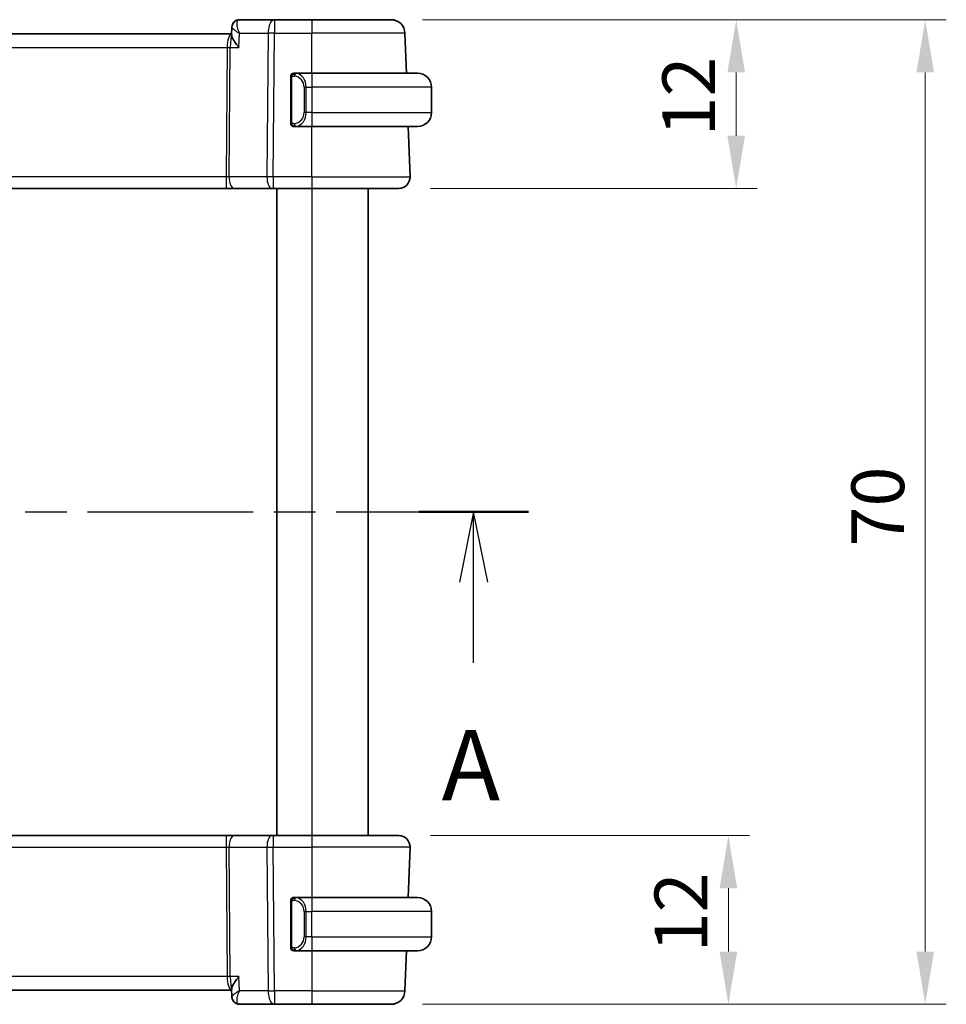
# Model space of a CAD drawing. Units: millimetres. Extents: x 22 to 2603, y 12 to 574.
# Drawn here: x 981 to 1047, y 326 to 396 of the extents above; entities that cross this region are included whole.
import ezdxf

# ---------------------------------------------------------------- set-up
doc = ezdxf.new("R2010")
doc.units = ezdxf.units.MM
doc.header["$LTSCALE"] = 1.5
doc.linetypes.add('CHAIN', pattern=[0.3543, 0.2362, -0.0295, 0.0591, -0.0295])
doc.layers.get('Defpoints').update_dxf_attribs({"lineweight": 25})
for name, color, linetype, lineweight in [('Dimension (ISO)', 7, 'Continuous', 18), ('Section Line (ISO)', 7, 'CHAIN', 25), ('Visible (ISO)', 7, 'Continuous', 35), ('Visible Narrow (ISO)', 7, 'Continuous', 25)]:
    doc.layers.add(name, color=color, linetype=linetype, lineweight=lineweight)
doc.styles.add('Note Text (TK)', font='txt')
doc.dimstyles.new('Default - Method 1b (TK)', dxfattribs={"dimscale": 1.5, "dimtxt": 2.5, "dimasz": 2.5, "dimexe": 1, "dimexo": 1.5, "dimgap": 1, "dimtad": 1, "dimtoh": 1, "dimrnd": 1e-08, "dimdsep": 46, "dimtxsty": 'Note Text (TK)', "dimcen": 0.09, "dimdle": 5, "dimclrd": 100, "dimclre": 100, "dimclrt": 7, "dimadec": 1, "dimazin": 1, "dimtfac": 1, "dimtmove": 0, "dimatfit": 3, "dimfxl": 1, "dimtolj": 1, "dimlwd": -1, "dimlwe": -1, "dimarcsym": 0})

# ---------------------------------------------------------------- blocks, each defined once
blk = doc.blocks.new('2dTransSection0')
at = {"layer": 'Section Line (ISO)', "linetype": 'CHAIN', "ltscale": 16.634594}
blk.add_line((162.813, 182.569), (213.856, 182.569), dxfattribs=at)
at = {"layer": 'Section Line (ISO)', "linetype": 'Continuous', "lineweight": 50}
for p, q in [((162.813, 182.569), (166.707, 182.569)), ((209.962, 182.569), (213.856, 182.569))]:
    blk.add_line(p, q, dxfattribs=at)
at = {"layer": 'Section Line (ISO)', "linetype": 'Continuous'}
for p, q in [((164.76, 182.569), (164.26, 180.069)), ((164.76, 180.069), (164.76, 182.569)), ((165.26, 180.069), (164.76, 182.569)), ((211.909, 182.569), (211.409, 180.069)), ((211.909, 180.069), (211.909, 182.569)), ((212.409, 180.069), (211.909, 182.569)), ((164.76, 177.203), (164.76, 180.069)), ((211.909, 177.203), (211.909, 180.069))]:
    blk.add_line(p, q, dxfattribs=at)
at = {"layer": 'Section Line (ISO)', "char_height": 2.5, "attachment_point": 7, "style": 'Note Text (TK)'}
for insert in [(163.624, 171.539), (210.773, 171.539)]:
    blk.add_mtext('A', dxfattribs=dict(at, insert=insert))
blk = doc.blocks.new('*D24')
at = {"layer": 'Defpoints', "color": 0}
for p in [(1007.742, 338.137), (1007.186, 326.137), (1031.186, 326.137)]:
    blk.add_point(p, dxfattribs=at)
at = {"layer": 'Dimension (ISO)', "color": 100}
for p, q in [((1009.992, 338.137), (1032.686, 338.137)), ((1031.186, 334.387), (1031.186, 329.887)), ((1009.436, 326.137), (1032.686, 326.137))]:
    blk.add_line(p, q, dxfattribs=at)
for points in [[(1030.561, 334.387), (1031.811, 334.387), (1031.186, 338.137)], [(1030.561, 329.887), (1031.811, 329.887), (1031.186, 326.137)]]:
    blk.add_solid(points, dxfattribs=at)
at = {"layer": 'Dimension (ISO)', "color": 7, "insert": (1027.811, 329.836), "char_height": 3.75, "attachment_point": 4, "rotation": 90, "style": 'Note Text (TK)'}
blk.add_mtext('\\A1;12', dxfattribs=at)
blk = doc.blocks.new('*D25')
at = {"layer": 'Defpoints', "color": 0}
for p in [(1007.186, 396.137), (1007.742, 384.137), (1031.742, 384.137)]:
    blk.add_point(p, dxfattribs=at)
at = {"layer": 'Dimension (ISO)', "color": 100}
for p, q in [((1009.436, 396.137), (1033.242, 396.137)), ((1031.742, 392.387), (1031.742, 387.887)), ((1009.992, 384.137), (1033.242, 384.137))]:
    blk.add_line(p, q, dxfattribs=at)
for points in [[(1031.117, 392.387), (1032.367, 392.387), (1031.742, 396.137)], [(1031.117, 387.887), (1032.367, 387.887), (1031.742, 384.137)]]:
    blk.add_solid(points, dxfattribs=at)
at = {"layer": 'Dimension (ISO)', "color": 7, "insert": (1028.367, 387.836), "char_height": 3.75, "attachment_point": 4, "rotation": 90, "style": 'Note Text (TK)'}
blk.add_mtext('\\A1;12', dxfattribs=at)
blk = doc.blocks.new('*D26')
at = {"layer": 'Defpoints', "color": 0}
for p in [(1007.186, 396.137), (1007.186, 326.137), (1045.186, 326.137)]:
    blk.add_point(p, dxfattribs=at)
at = {"layer": 'Dimension (ISO)', "color": 100}
for p, q in [((1009.436, 396.137), (1046.686, 396.137)), ((1045.186, 392.387), (1045.186, 329.887)), ((1009.436, 326.137), (1046.686, 326.137))]:
    blk.add_line(p, q, dxfattribs=at)
for points in [[(1044.561, 392.387), (1045.811, 392.387), (1045.186, 396.137)], [(1044.561, 329.887), (1045.811, 329.887), (1045.186, 326.137)]]:
    blk.add_solid(points, dxfattribs=at)
at = {"layer": 'Dimension (ISO)', "color": 7, "insert": (1041.811, 358.687), "char_height": 3.75, "attachment_point": 4, "rotation": 90, "style": 'Note Text (TK)'}
blk.add_mtext('\\A1;70', dxfattribs=at)

msp = doc.modelspace()

# ---------------------------------------------------------------- linework, layer by layer
at = {"layer": 'Visible (ISO)'}
for p, q in [((995.8575, 395.0471), (995.8787, 395.6073)), ((998.8972, 396.1371), (996.4047, 396.1371)), ((1001.5703, 396.1371), (998.8972, 396.1371)), ((1001.5703, 396.1371), (1007.1855, 396.1371)), ((1007.1855, 396.1371), (1007.1855, 396.1371)), ((995.8609, 395.1371), (935.2796, 395.1371)), ((1008.2839, 392.3371), (1008.1849, 395.172)), ((1008.2839, 392.3371), (1008.1849, 395.172)), ((1001.5703, 392.3371), (1000.3643, 392.3371)), ((1001.5703, 392.3371), (1009.0703, 392.3371)), ((1000.0703, 391.9628), (1000.0703, 388.9113)), ((1010.0703, 391.3371), (1010.0703, 389.5371)), ((1000.3667, 388.5371), (1001.5703, 388.5371)), ((1000.9045, 389.1371), (1000.9045, 389.1371)), ((1009.0703, 388.5371), (1001.5703, 388.5371)), ((1008.5414, 384.965), (1008.4166, 388.5371)), ((1008.5414, 384.965), (1008.4166, 388.5371)), ((935.6814, 384.1371), (995.4591, 384.1371)), ((995.4591, 384.1371), (996.0401, 384.1371)), ((996.0401, 384.1371), (998.7236, 384.1371)), ((998.813, 384.1371), (998.7236, 384.1371)), ((998.813, 384.1371), (1001.5703, 384.1371)), ((999.0703, 384.1371), (999.0703, 338.1371)), ((1007.7418, 384.1371), (1001.5703, 384.1371)), ((1005.5703, 384.1371), (1005.5703, 338.1371)), ((995.4591, 338.1371), (935.6814, 338.1371)), ((996.0401, 338.1371), (995.4591, 338.1371)), ((998.7236, 338.1371), (996.0401, 338.1371)), ((998.7236, 338.1371), (998.813, 338.1371)), ((1001.5703, 338.1371), (998.813, 338.1371)), ((1001.5703, 338.1371), (1007.7418, 338.1371)), ((1008.4166, 333.7371), (1008.5414, 337.3092)), ((1008.5414, 337.3092), (1008.4166, 333.7371)), ((1000.0703, 333.3628), (1000.0703, 330.3113)), ((1001.5703, 333.7371), (1000.3643, 333.7371)), ((1001.5703, 333.7371), (1009.0703, 333.7371)), ((1001.0863, 333.1371), (1001.0861, 333.1371)), ((1010.0703, 330.9371), (1010.0703, 332.7371)), ((1000.3667, 329.9371), (1001.5703, 329.9371)), ((1009.0703, 329.9371), (1001.5703, 329.9371)), ((1008.1849, 327.1022), (1008.2839, 329.9371)), ((1008.2839, 329.9371), (1008.1849, 327.1022)), ((935.2796, 327.1371), (995.8609, 327.1371)), ((995.8787, 326.6669), (995.8575, 327.227)), ((996.4047, 326.1371), (998.8972, 326.1371)), ((998.8972, 326.1371), (1001.5703, 326.1371)), ((1007.1855, 326.1371), (1001.5703, 326.1371)), ((1007.1855, 326.1371), (1007.1855, 326.1371))]:
    msp.add_line(p, q, dxfattribs=at)
for centre, radius, start, end in [((1007.1855, 395.1371), 1, 2, 90), ((1007.1855, 395.1371), 1, 2, 90), ((1000.2703, 392.1371), 0.2, 135, 180), ((1000.2703, 392.1371), 0.2, 90, 135), ((1009.0703, 391.3371), 1, 0, 90), ((1009.0703, 389.5371), 1, 270, 0), ((1000.2703, 388.7371), 0.2, 180, 225), ((1000.2703, 388.7371), 0.2, 225, 270), ((1007.7418, 384.9371), 0.8, 270, 2), ((1007.7419, 384.9371), 0.8, 270, 2), ((1007.7418, 337.3371), 0.8, 358, 90), ((1007.7419, 337.3371), 0.8, 358, 90), ((1000.2703, 333.5371), 0.2, 135, 180), ((1000.2703, 333.5371), 0.2, 90, 135), ((1009.0703, 332.7371), 1, 0, 90), ((1009.0703, 330.9371), 1, 270, 0), ((1000.2703, 330.1371), 0.2, 180, 225), ((1000.2703, 330.1371), 0.2, 225, 270), ((1007.1855, 327.1371), 1, 270, 358), ((1007.1855, 327.1371), 1, 270, 358)]:
    msp.add_arc(centre, radius, start, end, dxfattribs=at)
for centre, major_axis, ratio, start_param, end_param in [((996.3836, 395.6152), (-0.449, 0.22), 0.9505511, 6.2809997, 6.3104212), ((996.3836, 395.6152), (-0.449, 0.22), 0.950551, 6.2809994, 6.2814179), ((1000.5703, 391.9371), (0.2, -0.2), 0.00001, 3.5930446, 3.5930893), ((996.3836, 326.659), (-0.449, -0.22), 0.950551, 6.2559495, 6.285371), ((996.3836, 326.659), (-0.449, -0.22), 0.9505511, 0.0017671, 0.0021855)]:
    msp.add_ellipse(centre, major_axis=major_axis, ratio=ratio, start_param=start_param, end_param=end_param, dxfattribs=at)
for points, knots in [([(995.8787, 395.6107), (995.8807, 395.6661), (995.8915, 395.7232), (995.9176, 395.7969), (995.9259, 395.8166), (995.9353, 395.8357)], [0, 0, 0, 0, 0.017625703, 0.017625703, 0.024224861, 0.024224861, 0.024224861, 0.024224861]), ([(995.9354, 395.8359), (995.9583, 395.8827), (995.9896, 395.9307), (996.0644, 396.0109), (996.1081, 396.0453), (996.1999, 396.0962), (996.2484, 396.1146), (996.3329, 396.1331), (996.3689, 396.1371), (996.4047, 396.1371)], [0, 0, 0, 0, 0.018065325, 0.018065325, 0.034677911, 0.034677911, 0.050058729, 0.050058729, 0.060939721, 0.060939721, 0.060939721, 0.060939721]), ([(996.3766, 394.172), (996.3756, 394.1731), (996.3747, 394.1743), (996.295, 394.2689), (996.2211, 394.3619), (996.0895, 394.5406), (996.0306, 394.6277), (995.9267, 394.8057), (995.8946, 394.8801), (995.8628, 394.98), (995.8563, 395.0172), (995.8575, 395.0471)], [-0.11528343, -0.11528343, -0.11528343, -0.11528343, -0.11498152, -0.11498152, -0.09021682, -0.09021682, -0.0656352, -0.0656352, -0.03646932, -0.03646932, -0.01369312, -0.01369312, -0.01369312, -0.01369312]), ([(1000.0703, 392.1371), (1000.0703, 392.1371), (1000.0703, 392.137), (1000.0703, 392.1364), (1000.0703, 392.1358), (1000.0703, 392.1347), (1000.0703, 392.1326), (1000.0703, 392.1306), (1000.0703, 392.1277), (1000.0703, 392.124), (1000.0703, 392.1202), (1000.0703, 392.1156), (1000.0703, 392.1102), (1000.0703, 392.1045), (1000.0703, 392.0981), (1000.0703, 392.0911)], [0, 0, 0, 0, 0.10026775, 0.10026775, 0.10026775, 0.19847065, 0.19847065, 0.19847065, 0.29651622, 0.29651622, 0.29651622, 0.39628078, 0.39628078, 0.39628078, 0.5, 0.5, 0.5, 0.5]), ([(1000.0703, 392.0911), (1000.0703, 392.0793), (1000.0703, 392.0653), (1000.0703, 392.0506), (1000.0703, 392.0362), (1000.0703, 392.0211), (1000.0703, 392.0059), (1000.0703, 392.0041), (1000.0703, 392.0024), (1000.0703, 392.0006), (1000.0703, 391.9875), (1000.0703, 391.9748), (1000.0703, 391.9628)], [0.5, 0.5, 0.5, 0.5, 0.6699894, 0.6699894, 0.6699894, 0.83656608, 0.83656608, 0.83656608, 0.85622576, 0.85622576, 0.85622576, 1, 1, 1, 1]), ([(1000.3376, 392.3371), (1000.3314, 392.3371), (1000.3247, 392.3371), (1000.3179, 392.3371), (1000.3117, 392.3371), (1000.3055, 392.3371), (1000.3001, 392.3371), (1000.2947, 392.3371), (1000.2901, 392.3371), (1000.2863, 392.3371), (1000.282, 392.3371), (1000.2786, 392.3371), (1000.2759, 392.3371), (1000.2718, 392.3371), (1000.2703, 392.3371), (1000.2703, 392.3371)], [0.25827312, 0.25827312, 0.25827312, 0.25827312, 0.39314391, 0.39314391, 0.39314391, 0.51690147, 0.51690147, 0.51690147, 0.64201572, 0.64201572, 0.64201572, 0.78266988, 0.78266988, 0.78266988, 1, 1, 1, 1]), ([(1000.3643, 392.337), (1000.3628, 392.3371), (1000.3608, 392.3371), (1000.3585, 392.3371), (1000.353, 392.3371), (1000.3458, 392.3371), (1000.3376, 392.3371)], [0.00000016, 0.00000016, 0.00000016, 0.00000016, 0.07789573, 0.07789573, 0.07789573, 0.25827312, 0.25827312, 0.25827312, 0.25827312]), ([(1000.0703, 388.9113), (1000.0703, 388.9055), (1000.0703, 388.8997), (1000.0703, 388.8936), (1000.0703, 388.8877), (1000.0703, 388.8815), (1000.0703, 388.8751), (1000.0703, 388.8688), (1000.0703, 388.8623), (1000.0703, 388.8557), (1000.0703, 388.8491), (1000.0703, 388.8425), (1000.0703, 388.8361), (1000.0703, 388.8296), (1000.0703, 388.8232), (1000.0703, 388.8171), (1000.0703, 388.8109), (1000.0703, 388.805), (1000.0703, 388.7994), (1000.0703, 388.7937), (1000.0703, 388.7884), (1000.0703, 388.7834)], [0, 0, 0, 0, 0.07187067, 0.07187067, 0.07187067, 0.14250295, 0.14250295, 0.14250295, 0.21256871, 0.21256871, 0.21256871, 0.28268769, 0.28268769, 0.28268769, 0.35348445, 0.35348445, 0.35348445, 0.42564648, 0.42564648, 0.42564648, 0.5, 0.5, 0.5, 0.5]), ([(1000.0703, 388.7834), (1000.0703, 388.7775), (1000.0703, 388.772), (1000.0703, 388.7671), (1000.0703, 388.7622), (1000.0703, 388.7579), (1000.0703, 388.7541), (1000.0703, 388.7504), (1000.0703, 388.7474), (1000.0703, 388.745), (1000.0703, 388.7426), (1000.0703, 388.7409), (1000.0703, 388.7397), (1000.0703, 388.7394), (1000.0703, 388.7392), (1000.0703, 388.7389), (1000.0703, 388.7382), (1000.0703, 388.7377), (1000.0703, 388.7374), (1000.0703, 388.7371), (1000.0703, 388.7371), (1000.0703, 388.7371)], [0.5, 0.5, 0.5, 0.5, 0.58502424, 0.58502424, 0.58502424, 0.66947181, 0.66947181, 0.66947181, 0.75324782, 0.75324782, 0.75324782, 0.83626522, 0.83626522, 0.83626522, 0.85443497, 0.85443497, 0.85443497, 0.91835525, 0.91835525, 0.91835525, 1, 1, 1, 1]), ([(1000.2703, 388.5371), (1000.2703, 388.5371), (1000.2713, 388.5371), (1000.2745, 388.5371), (1000.2766, 388.5371), (1000.2792, 388.5371), (1000.2825, 388.5371), (1000.2854, 388.5371), (1000.2887, 388.5371), (1000.2927, 388.5371), (1000.2965, 388.5371), (1000.3009, 388.5371), (1000.3057, 388.5371), (1000.3106, 388.5371), (1000.3159, 388.5371), (1000.3211, 388.5371), (1000.3268, 388.5371), (1000.3324, 388.5371), (1000.3376, 388.5371)], [0, 0, 0, 0, 0.19035453, 0.19035453, 0.19035453, 0.31386322, 0.31386322, 0.31386322, 0.42140608, 0.42140608, 0.42140608, 0.52396797, 0.52396797, 0.52396797, 0.62813475, 0.62813475, 0.62813475, 0.74172688, 0.74172688, 0.74172688, 0.74172688]), ([(1000.3376, 388.5371), (1000.343, 388.5371), (1000.348, 388.5371), (1000.3523, 388.5371), (1000.3574, 388.5371), (1000.3617, 388.537), (1000.3643, 388.5371)], [0.74172688, 0.74172688, 0.74172688, 0.74172688, 0.86054632, 0.86054632, 0.86054632, 1, 1, 1, 1]), ([(1000.0703, 333.5371), (1000.0703, 333.5371), (1000.0703, 333.537), (1000.0703, 333.5364), (1000.0703, 333.5358), (1000.0703, 333.5347), (1000.0703, 333.5326), (1000.0703, 333.5306), (1000.0703, 333.5277), (1000.0703, 333.524), (1000.0703, 333.5202), (1000.0703, 333.5156), (1000.0703, 333.5102), (1000.0703, 333.5045), (1000.0703, 333.4981), (1000.0703, 333.4911)], [0, 0, 0, 0, 0.10026775, 0.10026775, 0.10026775, 0.19847065, 0.19847065, 0.19847065, 0.29651622, 0.29651622, 0.29651622, 0.39628078, 0.39628078, 0.39628078, 0.5, 0.5, 0.5, 0.5]), ([(1000.0703, 333.4911), (1000.0703, 333.4793), (1000.0703, 333.4653), (1000.0703, 333.4506), (1000.0703, 333.4362), (1000.0703, 333.4211), (1000.0703, 333.4059), (1000.0703, 333.4041), (1000.0703, 333.4024), (1000.0703, 333.4006), (1000.0703, 333.3875), (1000.0703, 333.3748), (1000.0703, 333.3628)], [0.5, 0.5, 0.5, 0.5, 0.6699894, 0.6699894, 0.6699894, 0.83656608, 0.83656608, 0.83656608, 0.85622576, 0.85622576, 0.85622576, 1, 1, 1, 1]), ([(1000.3376, 333.7371), (1000.3314, 333.7371), (1000.3247, 333.7371), (1000.3179, 333.7371), (1000.3117, 333.7371), (1000.3055, 333.7371), (1000.3001, 333.7371), (1000.2947, 333.7371), (1000.2901, 333.7371), (1000.2863, 333.7371), (1000.282, 333.7371), (1000.2786, 333.7371), (1000.2759, 333.7371), (1000.2718, 333.7371), (1000.2703, 333.7371), (1000.2703, 333.7371)], [0.25827312, 0.25827312, 0.25827312, 0.25827312, 0.39314391, 0.39314391, 0.39314391, 0.51690147, 0.51690147, 0.51690147, 0.64201572, 0.64201572, 0.64201572, 0.78266988, 0.78266988, 0.78266988, 1, 1, 1, 1]), ([(1000.3643, 333.737), (1000.3628, 333.7371), (1000.3608, 333.7371), (1000.3585, 333.7371), (1000.353, 333.7371), (1000.3458, 333.7371), (1000.3376, 333.7371)], [0.00000016, 0.00000016, 0.00000016, 0.00000016, 0.07789573, 0.07789573, 0.07789573, 0.25827312, 0.25827312, 0.25827312, 0.25827312]), ([(1000.0703, 330.3113), (1000.0703, 330.3055), (1000.0703, 330.2997), (1000.0703, 330.2936), (1000.0703, 330.2877), (1000.0703, 330.2815), (1000.0703, 330.2751), (1000.0703, 330.2688), (1000.0703, 330.2623), (1000.0703, 330.2557), (1000.0703, 330.2491), (1000.0703, 330.2425), (1000.0703, 330.2361), (1000.0703, 330.2296), (1000.0703, 330.2232), (1000.0703, 330.2171), (1000.0703, 330.2109), (1000.0703, 330.205), (1000.0703, 330.1994), (1000.0703, 330.1937), (1000.0703, 330.1884), (1000.0703, 330.1834)], [0, 0, 0, 0, 0.07187067, 0.07187067, 0.07187067, 0.14250295, 0.14250295, 0.14250295, 0.21256871, 0.21256871, 0.21256871, 0.28268769, 0.28268769, 0.28268769, 0.35348445, 0.35348445, 0.35348445, 0.42564648, 0.42564648, 0.42564648, 0.5, 0.5, 0.5, 0.5]), ([(1000.0703, 330.1834), (1000.0703, 330.1775), (1000.0703, 330.172), (1000.0703, 330.1671), (1000.0703, 330.1622), (1000.0703, 330.1579), (1000.0703, 330.1541), (1000.0703, 330.1504), (1000.0703, 330.1474), (1000.0703, 330.145), (1000.0703, 330.1426), (1000.0703, 330.1409), (1000.0703, 330.1397), (1000.0703, 330.1394), (1000.0703, 330.1392), (1000.0703, 330.1389), (1000.0703, 330.1382), (1000.0703, 330.1377), (1000.0703, 330.1374), (1000.0703, 330.1371), (1000.0703, 330.1371), (1000.0703, 330.1371)], [0.5, 0.5, 0.5, 0.5, 0.58502424, 0.58502424, 0.58502424, 0.66947181, 0.66947181, 0.66947181, 0.75324782, 0.75324782, 0.75324782, 0.83626522, 0.83626522, 0.83626522, 0.85443497, 0.85443497, 0.85443497, 0.91835525, 0.91835525, 0.91835525, 1, 1, 1, 1]), ([(1000.2703, 329.9371), (1000.2703, 329.9371), (1000.2713, 329.9371), (1000.2745, 329.9371), (1000.2766, 329.9371), (1000.2792, 329.9371), (1000.2825, 329.9371), (1000.2854, 329.9371), (1000.2887, 329.9371), (1000.2927, 329.9371), (1000.2965, 329.9371), (1000.3009, 329.9371), (1000.3057, 329.9371), (1000.3106, 329.9371), (1000.3159, 329.9371), (1000.3211, 329.9371), (1000.3268, 329.9371), (1000.3324, 329.9371), (1000.3376, 329.9371)], [0, 0, 0, 0, 0.19035453, 0.19035453, 0.19035453, 0.31386322, 0.31386322, 0.31386322, 0.42140608, 0.42140608, 0.42140608, 0.52396797, 0.52396797, 0.52396797, 0.62813475, 0.62813475, 0.62813475, 0.74172688, 0.74172688, 0.74172688, 0.74172688]), ([(1000.3376, 329.9371), (1000.343, 329.9371), (1000.348, 329.9371), (1000.3523, 329.9371), (1000.3574, 329.9371), (1000.3617, 329.937), (1000.3643, 329.9371)], [0.74172688, 0.74172688, 0.74172688, 0.74172688, 0.86054632, 0.86054632, 0.86054632, 1, 1, 1, 1]), ([(996.3766, 328.1022), (996.3756, 328.101), (996.3747, 328.0999), (996.295, 328.0052), (996.221, 327.9121), (996.0893, 327.7333), (996.0304, 327.6462), (995.9266, 327.4683), (995.8945, 327.3939), (995.8628, 327.294), (995.8563, 327.2569), (995.8575, 327.227)], [-0.00047427, -0.00047427, -0.00047427, -0.00047427, 0, 0, 0.03892882, 0.03892882, 0.07756954, 0.07756954, 0.12333441, 0.12333441, 0.15903876, 0.15903876, 0.15903876, 0.15903876]), ([(995.9323, 326.4522), (995.9049, 326.5089), (995.8871, 326.571), (995.8799, 326.6426), (995.8791, 326.653), (995.8787, 326.6634)], [0, 0, 0, 0, 0.019590172, 0.019590172, 0.022933837, 0.022933837, 0.022933837, 0.022933837]), ([(995.9353, 326.4384), (995.9079, 326.4944), (995.8897, 326.556), (995.8808, 326.6302), (995.8797, 326.6434), (995.879, 326.6565)], [0, 0, 0, 0, 0.019310247, 0.019310247, 0.023465736, 0.023465736, 0.023465736, 0.023465736]), ([(996.4047, 326.1371), (996.3515, 326.1371), (996.2975, 326.146), (996.1952, 326.1796), (996.1458, 326.2049), (996.0587, 326.2681), (996.0206, 326.3068), (995.9685, 326.3771), (995.9503, 326.4079), (995.9354, 326.4382)], [0, 0, 0, 0, 0.016195568, 0.016195568, 0.032660648, 0.032660648, 0.049227309, 0.049227309, 0.060944831, 0.060944831, 0.060944831, 0.060944831])]:
    msp.add_open_spline(points, degree=3, knots=knots, dxfattribs=at)
msp.add_open_spline([(995.9394, 326.4303), (995.938, 326.4329), (995.9367, 326.4356), (995.9354, 326.4382)], degree=3, dxfattribs=at)
at = {"layer": 'Visible Narrow (ISO)'}
for p, q in [((996.3766, 394.172), (996.4145, 395.172)), ((996.4145, 395.172), (998.4502, 395.172)), ((998.4502, 395.172), (998.3661, 384.965)), ((998.813, 384.965), (998.8972, 395.172)), ((998.8972, 395.172), (1001.5703, 395.172)), ((1001.5703, 392.3371), (1001.5703, 395.172)), ((1008.1849, 395.172), (1001.5703, 395.172)), ((935.6055, 394.172), (995.535, 394.172)), ((995.535, 394.172), (995.4591, 384.965)), ((995.6826, 384.965), (995.7585, 394.172)), ((995.7585, 394.172), (996.3766, 394.172)), ((1000.0703, 391.9628), (1000.0855, 391.9628)), ((1000.0855, 391.9628), (1000.1288, 391.9628)), ((1000.1288, 388.9113), (1000.1288, 391.9628)), ((1001.1531, 391.3371), (1001.0117, 391.3371)), ((1001.0117, 391.3371), (1001.0117, 389.5371)), ((1001.1531, 389.5371), (1001.1531, 391.3371)), ((1001.1531, 391.3371), (1001.5703, 391.3371)), ((1010.0703, 391.3371), (1001.5703, 391.3371)), ((1001.5703, 391.3371), (1001.5703, 389.5371)), ((1001.1531, 389.5371), (1001.0117, 389.5371)), ((1001.5703, 389.5371), (1001.1531, 389.5371)), ((1001.5703, 389.5371), (1010.0703, 389.5371)), ((1000.0855, 388.9113), (1000.0703, 388.9113)), ((1000.1288, 388.9113), (1000.0855, 388.9113)), ((1001.5703, 384.965), (1001.5703, 388.5371)), ((995.4591, 384.965), (935.6814, 384.965)), ((998.3661, 384.965), (995.6826, 384.965)), ((1001.5703, 384.965), (998.813, 384.965)), ((1001.5703, 384.965), (1008.5414, 384.965)), ((1001.5703, 384.1371), (1001.5703, 338.1371)), ((935.6814, 337.3092), (995.4591, 337.3092)), ((995.4591, 337.3092), (995.535, 328.1022)), ((995.6826, 337.3092), (998.3661, 337.3092)), ((995.7585, 328.1022), (995.6826, 337.3092)), ((998.3661, 337.3092), (998.4502, 327.1022)), ((998.813, 337.3092), (1001.5703, 337.3092)), ((998.8972, 327.1022), (998.813, 337.3092)), ((1008.5414, 337.3092), (1001.5703, 337.3092)), ((1001.5703, 337.3092), (1001.5703, 333.7371)), ((1000.0703, 333.3628), (1000.0855, 333.3628)), ((1000.0855, 333.3628), (1000.1288, 333.3628)), ((1000.1288, 330.3113), (1000.1288, 333.3628)), ((1001.1531, 332.7371), (1001.0117, 332.7371)), ((1001.0117, 332.7371), (1001.0117, 330.9371)), ((1001.1531, 330.9371), (1001.1531, 332.7371)), ((1001.1531, 332.7371), (1001.5703, 332.7371)), ((1001.5703, 330.9371), (1001.5703, 332.7371)), ((1010.0703, 332.7371), (1001.5703, 332.7371)), ((1001.1531, 330.9371), (1001.0117, 330.9371)), ((1001.5703, 330.9371), (1001.1531, 330.9371)), ((1001.5703, 330.9371), (1010.0703, 330.9371)), ((1000.0855, 330.3113), (1000.0703, 330.3113)), ((1000.1288, 330.3113), (1000.0855, 330.3113)), ((1001.5703, 329.9371), (1001.5703, 327.1022)), ((995.535, 328.1022), (935.6055, 328.1022)), ((996.3766, 328.1022), (995.7585, 328.1022)), ((996.4145, 327.1022), (996.3766, 328.1022)), ((998.4502, 327.1022), (996.4145, 327.1022)), ((1001.5703, 327.1022), (998.8972, 327.1022)), ((1001.5703, 327.1022), (1008.1849, 327.1022))]:
    msp.add_line(p, q, dxfattribs=at)
for centre, major_axis, ratio, start_param, end_param in [((996.3836, 395.6152), (-0.449, 0.22), 0.9505511, 0.0272359, 0.0936945), ((996.3836, 395.6152), (-0.449, 0.22), 0.950551, 5.2806887, 6.2809996), ((996.3855, 395.1092), (0.0209, 1.0278), 0.2888469, 0.0059152, 0.2988012), ((998.8972, 395.1371), (0, 1), 0.447214, 0, 1.5358897), ((998.8972, 395.1371), (0, 1), 0.00001, 6.2828249, 7.8190742), ((1001.5703, 395.1371), (0, 1), 0.00001, 6.2824647, 7.8190733), ((995.8889, 394.1371), (0, -1), 0.3541024, 3.2210807, 4.6774824), ((995.8889, 394.1371), (0, 1), 0.1304956, 0.2236424, 1.5358897), ((998.8972, 395.1371), (1, -0.0082), 0.0348983, 1.5710844, 2.0344444), ((1007.1855, 395.1371), (0.9994, 0.0349), 0.0144543, 0.0000004, 0.0060857), ((995.535, 394.1894), (0.5, -0.0041), 0.0348983, 4.7126771, 5.1760371), ((1000.4594, 392.13), (-0.0266, -0.1982), 0.7039514, 4.0681274, 4.80648), ((1000.2117, 391.3371), (0, -0.8), 0.9999996, 1.5707963, 3.0083301), ((1000.4594, 392.13), (0.0266, 0.1982), 0.7039514, 0.188182, 0.9265347), ((1000.3531, 391.3371), (0, 1), 0.7999996, 4.712389, 6.1499228), ((1001.5703, 391.3371), (0, 1), 0.00001, 6.2831846, 7.8539813), ((1000.2117, 389.5371), (0, -0.8), 0.9999996, 0.1332626, 1.5707963), ((1000.3531, 389.5371), (0, 1), 0.7999996, 3.2748552, 4.712389), ((1001.5703, 389.5371), (0, -1), 0.00001, 4.712389, 6.2829095), ((1000.4594, 388.7442), (0.0266, -0.1982), 0.7039514, 4.6182979, 5.3566506), ((1000.4594, 388.7442), (0.0266, -0.1982), 0.7039514, 5.3566506, 6.0950033), ((995.4588, 384.9371), (-0.5001, -0.0066), 0.0558116, 4.2475409, 4.7109009), ((995.4591, 384.9371), (0, -0.8), 0.00001, 4.6774824, 6.2831853), ((996.0401, 384.9371), (0, -0.8), 0.447214, 4.6774824, 6.2831853), ((998.7236, 384.9371), (0, -0.8), 0.447214, 4.6774824, 6.2831853), ((998.8131, 384.9371), (-1, 0.0066), 0.0279186, 4.712631, 5.175991), ((998.813, 384.9371), (0, -0.8), 0.00001, 4.6774809, 6.2825547), ((1001.5703, 384.9371), (0, -0.8), 0.00001, 4.6774823, 6.2831553), ((1007.5417, 384.9371), (0.9996, 0.0279), 0.0115629, 0.0000812, 0.0061555), ((995.4591, 337.3371), (0, 0.8), 0.00001, 0, 1.6057029), ((996.0401, 337.3371), (0, 0.8), 0.447214, 0, 1.6057029), ((998.7236, 337.3371), (0, 0.8), 0.447214, 0, 1.6057029), ((998.813, 337.3371), (0, 0.8), 0.00001, 6.2821644, 7.8888857), ((1001.5703, 337.3371), (0, 0.8), 0.00001, 6.2824347, 7.8888864), ((995.4588, 337.3371), (0.5001, -0.0066), 0.0558116, 4.7138771, 5.1772371), ((998.8131, 337.3371), (1, 0.0066), 0.0279186, 4.2487869, 4.7121469), ((1007.5417, 337.3371), (0.9996, -0.0279), 0.0115629, 6.2770298, 6.2831041), ((1000.4594, 333.53), (-0.0266, -0.1982), 0.7039514, 4.0681274, 4.80648), ((1000.2117, 332.7371), (0, -0.8), 0.9999996, 1.5707963, 3.0083301), ((1000.4594, 333.53), (0.0266, 0.1982), 0.7039514, 0.188182, 0.9265347), ((1000.3531, 332.7371), (0, 1), 0.7999996, 4.712389, 6.1499228), ((1001.5703, 332.7371), (0, 1), 0.00001, 0.0002751, 1.5707963), ((1000.2117, 330.9371), (0, -0.8), 0.9999996, 0.1332626, 1.5707963), ((1000.3531, 330.9371), (0, 1), 0.7999996, 3.2748552, 4.712389), ((1001.5703, 330.9371), (0, -1), 0.00001, 4.7123886, 6.2831846), ((1000.4594, 330.1442), (0.0266, -0.1982), 0.7039514, 4.6182979, 5.3566506), ((1000.4594, 330.1442), (0.0266, -0.1982), 0.7039514, 5.3566506, 6.0950033), ((995.535, 328.0847), (-0.5, -0.0041), 0.0348983, 4.2487409, 4.7121009), ((995.8889, 328.1371), (0, -1), 0.3541024, 4.7472956, 6.2036973), ((995.8889, 328.1371), (0, 1), 0.1304956, 1.6057029, 2.9179503), ((998.8972, 327.1371), (-1, -0.0082), 0.0348983, 1.1071482, 1.5705082), ((998.8972, 327.1371), (0, -1), 0.447214, 4.7472956, 6.2831853), ((998.8972, 327.1371), (0, -1), 0.00001, 4.7472952, 6.2831846), ((1001.5703, 327.1371), (0, -1), 0.00001, 4.7472963, 6.2834975), ((1007.1855, 327.1371), (0.9994, -0.0349), 0.0144543, 6.2770996, 6.2831849), ((996.3836, 326.659), (-0.449, -0.22), 0.9505511, 6.0764685, 6.2849525), ((996.3836, 326.659), (-0.449, -0.22), 0.950551, 0.0021857, 1.0024966), ((996.4048, 326.6371), (0, -0.5), 0.9913156, 5.3232653, 5.432083), ((996.3855, 327.1649), (0.0209, -1.0278), 0.2888469, 5.9843841, 6.2772701)]:
    msp.add_ellipse(centre, major_axis=major_axis, ratio=ratio, start_param=start_param, end_param=end_param, dxfattribs=at)
for points, knots in [([(995.8787, 395.6107), (995.8776, 395.5819), (995.9078, 395.54), (995.9569, 395.4926), (995.9669, 395.4828), (995.9778, 395.4729), (995.9894, 395.4627), (996.0145, 395.4407), (996.0431, 395.4178), (996.0744, 395.3942), (996.1672, 395.3243), (996.2838, 395.2484), (996.4145, 395.172)], [-0.070173225, -0.070173225, -0.070173225, -0.070173225, -0.046348763, -0.046348763, -0.046348763, -0.041460106, -0.041460106, -0.041460106, -0.030899176, -0.030899176, -0.030899176, 0.000383194, 0.000383194, 0.000383194, 0.000383194]), ([(996.4145, 395.172), (996.4137, 395.1738), (996.413, 395.1756), (996.3506, 395.3249), (996.2794, 395.5456), (996.2336, 395.8754), (996.2621, 396.0358), (996.3182, 396.0933)], [-0.000383194, -0.000383194, -0.000383194, -0.000383194, 0, 0, 0.030899176, 0.046348763, 0.077247939, 0.077247939, 0.077247939, 0.077247939]), ([(1000.1288, 391.9628), (1000.1288, 391.9809), (1000.1289, 391.9995), (1000.1318, 392.0169), (1000.1346, 392.034), (1000.1402, 392.0498), (1000.1486, 392.0638), (1000.1575, 392.0788), (1000.1694, 392.0916), (1000.1819, 392.1011)], [0, 0, 0, 0, 0.16464555, 0.16464555, 0.16464555, 0.3268563, 0.3268563, 0.3268563, 0.5, 0.5, 0.5, 0.5]), ([(1000.1819, 392.1011), (1000.1899, 392.1072), (1000.1986, 392.1124), (1000.2079, 392.1168), (1000.217, 392.1211), (1000.2267, 392.1246), (1000.2368, 392.1272), (1000.2463, 392.1297), (1000.256, 392.1313), (1000.2653, 392.1321), (1000.2748, 392.1329), (1000.2841, 392.133), (1000.2929, 392.1325), (1000.3017, 392.132), (1000.3101, 392.131), (1000.318, 392.13)], [0.5, 0.5, 0.5, 0.5, 0.60524772, 0.60524772, 0.60524772, 0.707891, 0.707891, 0.707891, 0.80414857, 0.80414857, 0.80414857, 0.90207429, 0.90207429, 0.90207429, 1, 1, 1, 1]), ([(1000.4594, 392.3282), (1000.4561, 392.3288), (1000.4457, 392.3305), (1000.4329, 392.3322), (1000.4248, 392.3333), (1000.4157, 392.3343), (1000.407, 392.3351), (1000.398, 392.3359), (1000.3894, 392.3364), (1000.3822, 392.3367), (1000.3732, 392.337), (1000.3666, 392.337), (1000.3643, 392.337)], [0, 0, 0, 0, 0.3215828, 0.3215828, 0.3215828, 0.5255123, 0.5255123, 0.5255123, 0.7373622, 0.7373622, 0.7373622, 1, 1, 1, 1]), ([(1000.1824, 388.773), (1000.1768, 388.7773), (1000.1714, 388.7822), (1000.1664, 388.7875), (1000.1614, 388.7927), (1000.1568, 388.7984), (1000.1527, 388.8044), (1000.1486, 388.8104), (1000.1451, 388.8168), (1000.1421, 388.8233), (1000.1391, 388.83), (1000.1367, 388.8368), (1000.1349, 388.8436), (1000.1332, 388.8499), (1000.132, 388.8561), (1000.1311, 388.8627), (1000.13, 388.8706), (1000.1294, 388.8792), (1000.1291, 388.8878), (1000.1288, 388.8956), (1000.1288, 388.9033), (1000.1288, 388.9113)], [0.5, 0.5, 0.5, 0.5, 0.57172447, 0.57172447, 0.57172447, 0.6426242, 0.6426242, 0.6426242, 0.71336021, 0.71336021, 0.71336021, 0.78457822, 0.78457822, 0.78457822, 0.85049403, 0.85049403, 0.85049403, 0.92879556, 0.92879556, 0.92879556, 1, 1, 1, 1]), ([(1000.318, 388.7442), (1000.3123, 388.7434), (1000.3067, 388.7427), (1000.3007, 388.7421), (1000.2948, 388.7416), (1000.2885, 388.7413), (1000.2819, 388.7414), (1000.2754, 388.7414), (1000.2685, 388.7418), (1000.2616, 388.7427), (1000.2546, 388.7435), (1000.2474, 388.7447), (1000.2404, 388.7463), (1000.2333, 388.7479), (1000.2264, 388.75), (1000.2196, 388.7525), (1000.2129, 388.755), (1000.2064, 388.7579), (1000.2002, 388.7613), (1000.194, 388.7647), (1000.1881, 388.7686), (1000.1824, 388.773)], [0, 0, 0, 0, 0.071275, 0.071275, 0.071275, 0.14246065, 0.14246065, 0.14246065, 0.21364074, 0.21364074, 0.21364074, 0.28489899, 0.28489899, 0.28489899, 0.35632005, 0.35632005, 0.35632005, 0.42799051, 0.42799051, 0.42799051, 0.5, 0.5, 0.5, 0.5]), ([(1000.3643, 388.5371), (1000.3651, 388.5371), (1000.3665, 388.5371), (1000.3683, 388.5371), (1000.3722, 388.5371), (1000.3784, 388.5372), (1000.3857, 388.5376), (1000.3912, 388.5378), (1000.3972, 388.5382), (1000.4035, 388.5388), (1000.4094, 388.5392), (1000.4157, 388.5399), (1000.4217, 388.5405), (1000.4284, 388.5413), (1000.4348, 388.5421), (1000.4404, 388.5429), (1000.4496, 388.5443), (1000.4568, 388.5455), (1000.4594, 388.5459)], [0.00000014, 0.00000014, 0.00000014, 0.00000014, 0.09424462, 0.09424462, 0.09424462, 0.29608497, 0.29608497, 0.29608497, 0.44613462, 0.44613462, 0.44613462, 0.58843853, 0.58843853, 0.58843853, 0.74422937, 0.74422937, 0.74422937, 1, 1, 1, 1]), ([(1000.1288, 333.3628), (1000.1288, 333.3809), (1000.1289, 333.3995), (1000.1318, 333.4169), (1000.1346, 333.434), (1000.1402, 333.4498), (1000.1486, 333.4638), (1000.1575, 333.4788), (1000.1694, 333.4916), (1000.1819, 333.5011)], [0, 0, 0, 0, 0.16464555, 0.16464555, 0.16464555, 0.3268563, 0.3268563, 0.3268563, 0.5, 0.5, 0.5, 0.5]), ([(1000.1819, 333.5011), (1000.1899, 333.5072), (1000.1986, 333.5124), (1000.2079, 333.5168), (1000.217, 333.5211), (1000.2267, 333.5246), (1000.2368, 333.5272), (1000.2463, 333.5297), (1000.256, 333.5313), (1000.2653, 333.5321), (1000.2748, 333.5329), (1000.2841, 333.533), (1000.2929, 333.5325), (1000.3017, 333.532), (1000.3101, 333.531), (1000.318, 333.53)], [0.5, 0.5, 0.5, 0.5, 0.60524772, 0.60524772, 0.60524772, 0.707891, 0.707891, 0.707891, 0.80414857, 0.80414857, 0.80414857, 0.90207429, 0.90207429, 0.90207429, 1, 1, 1, 1]), ([(1000.4594, 333.7282), (1000.4561, 333.7288), (1000.4457, 333.7305), (1000.4329, 333.7322), (1000.4248, 333.7333), (1000.4157, 333.7343), (1000.407, 333.7351), (1000.398, 333.7359), (1000.3894, 333.7364), (1000.3822, 333.7367), (1000.3732, 333.737), (1000.3666, 333.737), (1000.3643, 333.737)], [0, 0, 0, 0, 0.3215828, 0.3215828, 0.3215828, 0.5255123, 0.5255123, 0.5255123, 0.7373622, 0.7373622, 0.7373622, 1, 1, 1, 1]), ([(1000.1824, 330.173), (1000.1768, 330.1773), (1000.1714, 330.1822), (1000.1664, 330.1875), (1000.1614, 330.1927), (1000.1568, 330.1984), (1000.1527, 330.2044), (1000.1486, 330.2104), (1000.1451, 330.2168), (1000.1421, 330.2233), (1000.1391, 330.23), (1000.1367, 330.2368), (1000.1349, 330.2436), (1000.1332, 330.2499), (1000.132, 330.2561), (1000.1311, 330.2627), (1000.13, 330.2706), (1000.1294, 330.2792), (1000.1291, 330.2878), (1000.1288, 330.2956), (1000.1288, 330.3033), (1000.1288, 330.3113)], [0.5, 0.5, 0.5, 0.5, 0.57172447, 0.57172447, 0.57172447, 0.6426242, 0.6426242, 0.6426242, 0.71336021, 0.71336021, 0.71336021, 0.78457822, 0.78457822, 0.78457822, 0.85049403, 0.85049403, 0.85049403, 0.92879556, 0.92879556, 0.92879556, 1, 1, 1, 1]), ([(1000.318, 330.1442), (1000.3123, 330.1434), (1000.3067, 330.1427), (1000.3007, 330.1421), (1000.2948, 330.1416), (1000.2885, 330.1413), (1000.2819, 330.1414), (1000.2754, 330.1414), (1000.2685, 330.1418), (1000.2616, 330.1427), (1000.2546, 330.1435), (1000.2474, 330.1447), (1000.2404, 330.1463), (1000.2333, 330.1479), (1000.2264, 330.15), (1000.2196, 330.1525), (1000.2129, 330.155), (1000.2064, 330.1579), (1000.2002, 330.1613), (1000.194, 330.1647), (1000.1881, 330.1686), (1000.1824, 330.173)], [0, 0, 0, 0, 0.071275, 0.071275, 0.071275, 0.14246065, 0.14246065, 0.14246065, 0.21364074, 0.21364074, 0.21364074, 0.28489899, 0.28489899, 0.28489899, 0.35632005, 0.35632005, 0.35632005, 0.42799051, 0.42799051, 0.42799051, 0.5, 0.5, 0.5, 0.5]), ([(1000.3643, 329.9371), (1000.3651, 329.9371), (1000.3665, 329.9371), (1000.3683, 329.9371), (1000.3722, 329.9371), (1000.3784, 329.9372), (1000.3857, 329.9376), (1000.3912, 329.9378), (1000.3972, 329.9382), (1000.4035, 329.9388), (1000.4094, 329.9392), (1000.4157, 329.9399), (1000.4217, 329.9405), (1000.4284, 329.9413), (1000.4348, 329.9421), (1000.4404, 329.9429), (1000.4496, 329.9443), (1000.4568, 329.9455), (1000.4594, 329.9459)], [0.00000014, 0.00000014, 0.00000014, 0.00000014, 0.09424462, 0.09424462, 0.09424462, 0.29608497, 0.29608497, 0.29608497, 0.44613462, 0.44613462, 0.44613462, 0.58843853, 0.58843853, 0.58843853, 0.74422937, 0.74422937, 0.74422937, 1, 1, 1, 1]), ([(996.4145, 327.1022), (996.4129, 327.1012), (996.4113, 327.1003), (996.281, 327.0238), (996.1086, 326.9115), (995.9275, 326.7614), (995.8776, 326.6921), (995.8787, 326.6634)], [-0.077631133, -0.077631133, -0.077631133, -0.077631133, -0.077247939, -0.077247939, -0.046348763, -0.030899176, -0.007046107, -0.007046107, -0.007046107, -0.007046107]), ([(996.3182, 326.1809), (996.2621, 326.2383), (996.2335, 326.3989), (996.2794, 326.7284), (996.3506, 326.9493), (996.413, 327.0985), (996.4137, 327.1003), (996.4145, 327.1022)], [0, 0, 0, 0, 0.030899176, 0.046348763, 0.077247939, 0.077247939, 0.077631133, 0.077631133, 0.077631133, 0.077631133])]:
    msp.add_open_spline(points, degree=3, knots=knots, dxfattribs=at)
for points in [[(1000.1445, 392.2393), (1000.1307, 392.2303), (1000.1072, 392.2098), (1000.0781, 392.1551), (1000.0703, 392.1107), (1000.0703, 392.0911)], [(1000.1445, 392.2393), (1000.1319, 392.2217), (1000.1108, 392.1824), (1000.0868, 392.0792), (1000.0855, 391.9994), (1000.0855, 391.9628)], [(1000.1445, 392.2393), (1000.1438, 392.2445), (1000.1425, 392.2539), (1000.1402, 392.2651), (1000.1371, 392.274), (1000.1326, 392.279), (1000.1288, 392.2785), (1000.1288, 392.2785)], [(1000.1445, 392.2393), (1000.1572, 392.257), (1000.1854, 392.2865), (1000.257, 392.3248), (1000.3129, 392.3371), (1000.3376, 392.3371)], [(1000.1445, 392.2393), (1000.1529, 392.2448), (1000.1709, 392.2544), (1000.2055, 392.2656), (1000.2516, 392.2729), (1000.3107, 392.2733), (1000.3457, 392.2673), (1000.3638, 392.264)], [(1000.1445, 392.2393), (1000.1457, 392.2307), (1000.1484, 392.2113), (1000.1592, 392.161), (1000.173, 392.1199), (1000.1819, 392.1011)], [(1000.1447, 388.6349), (1000.1309, 388.644), (1000.1073, 388.6646), (1000.078, 388.7195), (1000.0703, 388.7638), (1000.0703, 388.7834)], [(1000.1447, 388.6349), (1000.1393, 388.6425), (1000.1292, 388.6587), (1000.116, 388.6872), (1000.1044, 388.7218), (1000.0948, 388.7644), (1000.088, 388.8149), (1000.0852, 388.866), (1000.0855, 388.8956), (1000.0855, 388.9113)], [(1000.1447, 388.6349), (1000.1441, 388.6306), (1000.143, 388.6227), (1000.1411, 388.6127), (1000.1388, 388.6043), (1000.1358, 388.5981), (1000.1316, 388.5952), (1000.1288, 388.5957), (1000.1288, 388.5957)], [(1000.1447, 388.6349), (1000.1459, 388.6435), (1000.1486, 388.6627), (1000.1597, 388.7132), (1000.1735, 388.7542), (1000.1824, 388.773)], [(1000.1447, 388.6349), (1000.1506, 388.631), (1000.1632, 388.624), (1000.1851, 388.6148), (1000.2122, 388.6078), (1000.2454, 388.6027), (1000.2852, 388.6006), (1000.3267, 388.6034), (1000.3509, 388.6078), (1000.3638, 388.6102)], [(1000.1447, 388.6349), (1000.1573, 388.6173), (1000.1853, 388.5878), (1000.2571, 388.5493), (1000.3129, 388.5371), (1000.3376, 388.5371)], [(1000.1445, 333.6393), (1000.1307, 333.6303), (1000.1072, 333.6098), (1000.0781, 333.5551), (1000.0703, 333.5107), (1000.0703, 333.4911)], [(1000.1445, 333.6393), (1000.1319, 333.6217), (1000.1108, 333.5824), (1000.0868, 333.4792), (1000.0855, 333.3994), (1000.0855, 333.3628)], [(1000.1445, 333.6393), (1000.1438, 333.6445), (1000.1425, 333.6539), (1000.1402, 333.6651), (1000.1371, 333.674), (1000.1326, 333.679), (1000.1288, 333.6785), (1000.1288, 333.6785)], [(1000.1445, 333.6393), (1000.1572, 333.657), (1000.1854, 333.6865), (1000.257, 333.7248), (1000.3129, 333.7371), (1000.3376, 333.7371)], [(1000.1445, 333.6393), (1000.1529, 333.6448), (1000.1709, 333.6544), (1000.2055, 333.6656), (1000.2516, 333.6729), (1000.3107, 333.6733), (1000.3457, 333.6673), (1000.3638, 333.664)], [(1000.1445, 333.6393), (1000.1457, 333.6307), (1000.1484, 333.6113), (1000.1592, 333.561), (1000.173, 333.5199), (1000.1819, 333.5011)], [(1000.1447, 330.0349), (1000.1309, 330.044), (1000.1073, 330.0646), (1000.078, 330.1195), (1000.0703, 330.1638), (1000.0703, 330.1834)], [(1000.1447, 330.0349), (1000.1393, 330.0425), (1000.1292, 330.0587), (1000.116, 330.0872), (1000.1044, 330.1218), (1000.0948, 330.1644), (1000.088, 330.2149), (1000.0852, 330.266), (1000.0855, 330.2956), (1000.0855, 330.3113)], [(1000.1447, 330.0349), (1000.1441, 330.0306), (1000.143, 330.0227), (1000.1411, 330.0127), (1000.1388, 330.0043), (1000.1358, 329.9981), (1000.1316, 329.9952), (1000.1288, 329.9957), (1000.1288, 329.9957)], [(1000.1447, 330.0349), (1000.1459, 330.0435), (1000.1486, 330.0627), (1000.1597, 330.1132), (1000.1735, 330.1542), (1000.1824, 330.173)], [(1000.1447, 330.0349), (1000.1506, 330.031), (1000.1632, 330.024), (1000.1851, 330.0148), (1000.2122, 330.0078), (1000.2454, 330.0027), (1000.2852, 330.0006), (1000.3267, 330.0034), (1000.3509, 330.0078), (1000.3638, 330.0102)], [(1000.1447, 330.0349), (1000.1573, 330.0173), (1000.1853, 329.9878), (1000.2571, 329.9493), (1000.3129, 329.9371), (1000.3376, 329.9371)]]:
    msp.add_open_spline(points, degree=3, dxfattribs=at)

# ---------------------------------------------------------------- block references
at = {"layer": 'Section Line (ISO)', "xscale": 2, "yscale": 2, "zscale": 2}
msp.add_blockref('2dTransSection0', (589.25, -4), dxfattribs=at)

# ---------------------------------------------------------------- dimensions: what is measured, and where the dimension line sits
at = {"layer": 'Dimension (ISO)', "color": 100}
for base, p1, p2, override, picture, middle in [((1031.7418, 384.1371), (1007.1855, 396.1371), (1007.7418, 384.1371), {"dimtoh": 0, "dimdec": 2, "dimtp": 0, "dimtm": 0, "dimtdec": 2, "dimtofl": 1, "dimatfit": 1}, '*D25', (1031.7418, 390.1371)), ((1045.1855, 326.1371), (1007.1855, 396.1371), (1007.1855, 326.1371), {"dimtoh": 0, "dimdec": 2, "dimtp": 0, "dimtm": 0, "dimtdec": 2, "dimtofl": 0, "dimatfit": 1}, '*D26', (1045.1855, 361.1371)), ((1031.1855, 326.1371), (1007.7418, 338.1371), (1007.1855, 326.1371), {"dimtoh": 0, "dimdec": 2, "dimtp": 0, "dimtm": 0, "dimtdec": 2, "dimtofl": 1, "dimatfit": 1}, '*D24', (1031.1855, 332.1371))]:
    dim = msp.add_linear_dim(base=base, p1=p1, p2=p2, angle=90, dimstyle='Default - Method 1b (TK)', override=override, dxfattribs=at)
    dim.commit()
    dim.dimension.update_dxf_attribs({"geometry": picture, "text_midpoint": middle, "dimtype": 160})

doc.saveas('drawing.dxf')
